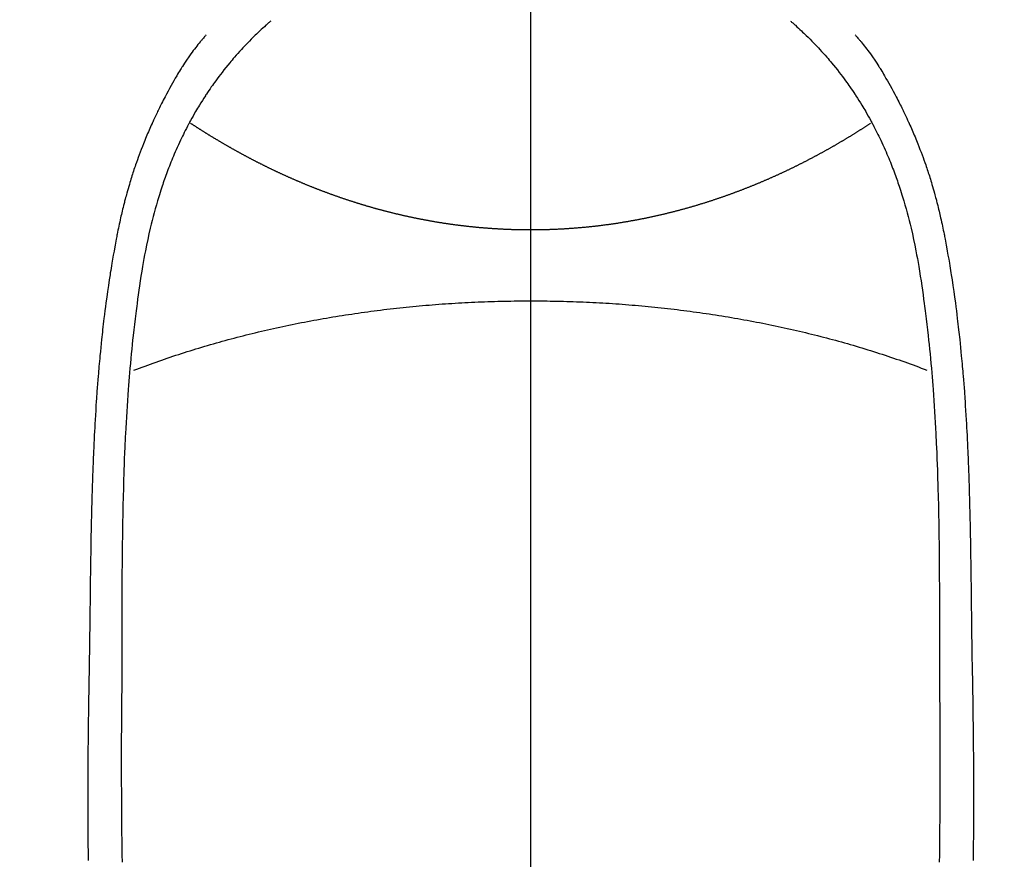
# Model space of a CAD drawing. Extents: x 27948 to 54421, y -25 to 8845.
# Drawn here: x 43779 to 43808, y 6886 to 6911 of the extents above; entities that cross this region are included whole.
import ezdxf

# ---------------------------------------------------------------- set-up
doc = ezdxf.new("R2010")
doc.units = 0
doc.header["$LTSCALE"] = 50
doc.header["$MEASUREMENT"] = 0
doc.linetypes.add('CENTER', pattern=[2, 1.25, -0.25, 0.25, -0.25])
doc.linetypes.add('CENTER2', pattern=[1.125, 0.75, -0.125, 0.125, -0.125])
doc.layers.get('0').update_dxf_attribs({"linetype": 'CONTINUOUS'})
for name, color, linetype in [('150-機器', 8, 'CONTINUOUS'), ('160-文字', 254, 'CONTINUOUS'), ('166-寸法B', 11, 'CONTINUOUS')]:
    doc.layers.add(name, color=color, linetype=linetype)
doc.styles.add('KH001', font='txt')
doc.dimstyles.new('KH1xx030', dxfattribs={"dimscale": 30, "dimtxt": 2, "dimasz": 0.6, "dimexe": 0.3, "dimexo": 1.2, "dimgap": 0.5, "dimtad": 3, "dimdec": 1, "dimdsep": 46, "dimlunit": 6, "dimtxsty": 'KH001', "dimblk": 'DOT', "dimcen": 1, "dimdle": 1, "dimclrd": 256, "dimclre": 256, "dimclrt": 256, "dimadec": 0, "dimazin": 0, "dimtfac": 1, "dimtdec": 1, "dimtix": 1, "dimtmove": 2, "dimatfit": 3, "dimldrblk": 'CLOSEDBLANK', "dimfxl": 1, "dimtolj": 1, "dimtzin": 0, "dimlwd": -1, "dimlwe": -1, "dimarcsym": 0})

# ---------------------------------------------------------------- blocks, each defined once
blk = doc.blocks.new('F402_H')
at = {"layer": '150-機器', "color": 161, "linetype": 'CENTER2'}
blk.add_line((0, 136.026), (0, -355.416), dxfattribs=at)
at = {"layer": '150-機器', "color": 13, "linetype": 'Continuous'}
for points in [[(-7.668, -29.198), (-7.683, -29.211), (-7.699, -29.225), (-7.714, -29.239), (-7.73, -29.253), (-7.75, -29.27), (-7.769, -29.288), (-7.789, -29.306), (-7.809, -29.323), (-7.855, -29.364), (-7.9, -29.406), (-7.944, -29.447), (-7.989, -29.489), (-8.023, -29.521), (-8.057, -29.554), (-8.091, -29.586), (-8.124, -29.619), (-8.182, -29.675), (-8.24, -29.732), (-8.296, -29.79), (-8.353, -29.848), (-8.398, -29.895), (-8.443, -29.942), (-8.488, -29.99), (-8.532, -30.038), (-8.584, -30.093), (-8.635, -30.149), (-8.685, -30.206), (-8.735, -30.263), (-8.771, -30.305), (-8.807, -30.347), (-8.842, -30.389), (-8.877, -30.432), (-8.934, -30.5), (-8.991, -30.57), (-9.047, -30.64), (-9.102, -30.71), (-9.149, -30.772), (-9.197, -30.834), (-9.243, -30.896), (-9.289, -30.959), (-9.322, -31.004), (-9.355, -31.05), (-9.387, -31.095), (-9.419, -31.141), (-9.456, -31.194), (-9.492, -31.247), (-9.528, -31.301), (-9.565, -31.354), (-9.572, -31.365), (-9.579, -31.375), (-9.586, -31.386), (-9.594, -31.397), (-9.639, -31.466), (-9.684, -31.537), (-9.728, -31.607), (-9.771, -31.678), (-9.799, -31.724), (-9.827, -31.771), (-9.854, -31.817), (-9.882, -31.864), (-9.92, -31.93), (-9.959, -31.997), (-9.996, -32.064), (-10.033, -32.132), (-10.048, -32.159), (-10.062, -32.186), (-10.077, -32.214), (-10.091, -32.241), (-10.123, -32.301), (-10.154, -32.361), (-10.185, -32.421), (-10.216, -32.481), (-10.244, -32.537), (-10.271, -32.593), (-10.298, -32.649), (-10.325, -32.706), (-10.358, -32.777), (-10.391, -32.849), (-10.424, -32.921), (-10.456, -32.994), (-10.483, -33.056), (-10.51, -33.119), (-10.537, -33.181), (-10.563, -33.244), (-10.587, -33.301), (-10.61, -33.359), (-10.633, -33.416), (-10.656, -33.473), (-10.678, -33.53), (-10.699, -33.587), (-10.72, -33.644), (-10.741, -33.701), (-10.76, -33.753), (-10.779, -33.806), (-10.798, -33.859), (-10.816, -33.911), (-10.834, -33.964), (-10.852, -34.016), (-10.87, -34.068), (-10.887, -34.121), (-10.908, -34.186), (-10.93, -34.252), (-10.95, -34.318), (-10.971, -34.384), (-11.006, -34.5), (-11.04, -34.615), (-11.072, -34.731), (-11.104, -34.848), (-11.135, -34.962), (-11.164, -35.076), (-11.193, -35.19), (-11.22, -35.305), (-11.259, -35.471), (-11.295, -35.639), (-11.33, -35.806), (-11.364, -35.974), (-11.385, -36.088), (-11.406, -36.202), (-11.427, -36.316), (-11.446, -36.43), (-11.47, -36.573), (-11.493, -36.716), (-11.515, -36.859), (-11.536, -37.002), (-11.555, -37.133), (-11.574, -37.264), (-11.592, -37.395), (-11.61, -37.527), (-11.619, -37.599), (-11.629, -37.672), (-11.638, -37.744), (-11.647, -37.817), (-11.667, -37.979), (-11.686, -38.141), (-11.705, -38.302), (-11.724, -38.464), (-11.739, -38.601), (-11.753, -38.738), (-11.767, -38.875), (-11.781, -39.012), (-11.794, -39.15), (-11.806, -39.289), (-11.819, -39.428), (-11.83, -39.566), (-11.841, -39.691), (-11.85, -39.815), (-11.86, -39.94), (-11.869, -40.064), (-11.881, -40.226), (-11.893, -40.387), (-11.904, -40.549), (-11.914, -40.71), (-11.924, -40.872), (-11.933, -41.034), (-11.942, -41.196), (-11.95, -41.358), (-11.955, -41.459), (-11.96, -41.561), (-11.965, -41.663), (-11.97, -41.765), (-11.977, -41.933), (-11.984, -42.101), (-11.99, -42.269), (-11.996, -42.437), (-12, -42.569), (-12.005, -42.701), (-12.009, -42.833), (-12.013, -42.965), (-12.02, -43.222), (-12.026, -43.478), (-12.031, -43.734), (-12.036, -43.991), (-12.039, -44.195), (-12.042, -44.399), (-12.045, -44.603), (-12.048, -44.807), (-12.049, -44.959), (-12.051, -45.111), (-12.052, -45.262), (-12.053, -45.414), (-12.054, -45.633), (-12.055, -45.853), (-12.056, -46.073), (-12.057, -46.292), (-12.057, -46.412), (-12.058, -46.531), (-12.058, -46.65), (-12.059, -46.769), (-12.059, -46.867), (-12.059, -46.966), (-12.059, -47.064), (-12.059, -47.162), (-12.059, -47.291), (-12.059, -47.421), (-12.059, -47.55), (-12.06, -47.679), (-12.06, -47.871), (-12.061, -48.062), (-12.061, -48.254), (-12.062, -48.446), (-12.062, -48.488), (-12.062, -48.531), (-12.062, -48.573), (-12.062, -48.615), (-12.062, -48.882), (-12.064, -49.149), (-12.066, -49.416), (-12.069, -49.684), (-12.07, -49.828), (-12.071, -49.973), (-12.072, -50.117), (-12.072, -50.262), (-12.073, -50.418), (-12.073, -50.573), (-12.073, -50.729), (-12.073, -50.884), (-12.074, -51.027), (-12.074, -51.17), (-12.074, -51.312), (-12.073, -51.455), (-12.073, -51.587), (-12.073, -51.72), (-12.072, -51.852), (-12.071, -51.984), (-12.071, -52.093), (-12.07, -52.202), (-12.069, -52.311), (-12.068, -52.419), (-12.067, -52.597), (-12.066, -52.775), (-12.064, -52.953), (-12.062, -53.131), (-12.06, -53.347), (-12.058, -53.563), (-12.055, -53.778), (-12.051, -53.994)], [(7.666, -29.198), (7.682, -29.211), (7.697, -29.225), (7.713, -29.239), (7.728, -29.252), (7.748, -29.27), (7.768, -29.288), (7.788, -29.305), (7.808, -29.323), (7.853, -29.364), (7.898, -29.405), (7.943, -29.447), (7.987, -29.489), (8.022, -29.521), (8.056, -29.553), (8.089, -29.586), (8.123, -29.618), (8.181, -29.675), (8.238, -29.732), (8.295, -29.79), (8.351, -29.848), (8.397, -29.895), (8.442, -29.942), (8.487, -29.99), (8.531, -30.037), (8.582, -30.093), (8.633, -30.149), (8.684, -30.206), (8.733, -30.263), (8.769, -30.305), (8.805, -30.347), (8.841, -30.389), (8.876, -30.431), (8.933, -30.5), (8.989, -30.57), (9.045, -30.639), (9.1, -30.71), (9.148, -30.771), (9.195, -30.833), (9.242, -30.896), (9.288, -30.959), (9.321, -31.004), (9.353, -31.049), (9.386, -31.095), (9.418, -31.14), (9.454, -31.194), (9.491, -31.247), (9.527, -31.3), (9.563, -31.354), (9.571, -31.365), (9.578, -31.375), (9.585, -31.386), (9.592, -31.397), (9.638, -31.466), (9.682, -31.536), (9.726, -31.607), (9.77, -31.678), (9.798, -31.724), (9.825, -31.77), (9.853, -31.817), (9.88, -31.863), (9.919, -31.93), (9.957, -31.997), (9.995, -32.064), (10.032, -32.132), (10.047, -32.159), (10.061, -32.186), (10.075, -32.213), (10.09, -32.24), (10.121, -32.3), (10.153, -32.36), (10.184, -32.42), (10.215, -32.481), (10.242, -32.537), (10.27, -32.593), (10.297, -32.649), (10.323, -32.705), (10.357, -32.777), (10.39, -32.849), (10.423, -32.921), (10.455, -32.993), (10.482, -33.056), (10.509, -33.118), (10.535, -33.181), (10.562, -33.244), (10.585, -33.301), (10.609, -33.358), (10.632, -33.416), (10.654, -33.473), (10.676, -33.53), (10.698, -33.587), (10.719, -33.644), (10.74, -33.701), (10.759, -33.753), (10.778, -33.806), (10.797, -33.858), (10.815, -33.911), (10.833, -33.963), (10.851, -34.016), (10.868, -34.068), (10.886, -34.12), (10.907, -34.186), (10.928, -34.252), (10.949, -34.318), (10.97, -34.384), (11.004, -34.499), (11.038, -34.615), (11.071, -34.731), (11.103, -34.848), (11.133, -34.961), (11.163, -35.075), (11.191, -35.19), (11.219, -35.304), (11.257, -35.471), (11.294, -35.638), (11.329, -35.806), (11.362, -35.974), (11.384, -36.087), (11.405, -36.201), (11.426, -36.315), (11.445, -36.429), (11.469, -36.572), (11.492, -36.715), (11.514, -36.859), (11.535, -37.002), (11.554, -37.133), (11.573, -37.264), (11.591, -37.395), (11.609, -37.526), (11.618, -37.599), (11.628, -37.672), (11.637, -37.744), (11.646, -37.817), (11.666, -37.978), (11.685, -38.14), (11.704, -38.302), (11.723, -38.464), (11.737, -38.601), (11.752, -38.738), (11.766, -38.875), (11.779, -39.012), (11.793, -39.15), (11.805, -39.289), (11.817, -39.427), (11.829, -39.566), (11.839, -39.69), (11.849, -39.815), (11.859, -39.939), (11.868, -40.064), (11.88, -40.225), (11.892, -40.387), (11.903, -40.548), (11.913, -40.71), (11.923, -40.872), (11.932, -41.034), (11.941, -41.195), (11.949, -41.357), (11.954, -41.459), (11.959, -41.561), (11.964, -41.662), (11.969, -41.764), (11.976, -41.932), (11.983, -42.1), (11.989, -42.268), (11.995, -42.436), (11.999, -42.569), (12.004, -42.701), (12.008, -42.833), (12.012, -42.965), (12.019, -43.221), (12.025, -43.478), (12.03, -43.734), (12.035, -43.99), (12.038, -44.194), (12.041, -44.399), (12.044, -44.603), (12.047, -44.807), (12.048, -44.959), (12.05, -45.11), (12.051, -45.262), (12.052, -45.414), (12.053, -45.633), (12.054, -45.853), (12.055, -46.073), (12.056, -46.292), (12.056, -46.411), (12.057, -46.531), (12.057, -46.65), (12.058, -46.769), (12.058, -46.867), (12.058, -46.965), (12.058, -47.064), (12.058, -47.162), (12.058, -47.291), (12.058, -47.42), (12.058, -47.549), (12.059, -47.679), (12.059, -47.87), (12.06, -48.062), (12.06, -48.254), (12.061, -48.445), (12.061, -48.488), (12.061, -48.53), (12.061, -48.573), (12.061, -48.615), (12.061, -48.882), (12.063, -49.149), (12.065, -49.416), (12.068, -49.683), (12.069, -49.828), (12.07, -49.972), (12.071, -50.117), (12.072, -50.262), (12.072, -50.417), (12.072, -50.573), (12.073, -50.728), (12.073, -50.884), (12.073, -51.027), (12.073, -51.169), (12.073, -51.312), (12.073, -51.454), (12.072, -51.587), (12.072, -51.719), (12.071, -51.852), (12.071, -51.984), (12.07, -52.093), (12.069, -52.202), (12.068, -52.31), (12.068, -52.419), (12.066, -52.597), (12.065, -52.775), (12.063, -52.953), (12.062, -53.131), (12.059, -53.347), (12.057, -53.562), (12.054, -53.778), (12.051, -53.994)], [(-9.571, -29.603), (-9.582, -29.615), (-9.593, -29.628), (-9.604, -29.641), (-9.616, -29.654), (-9.634, -29.675), (-9.652, -29.697), (-9.67, -29.719), (-9.688, -29.74), (-9.703, -29.758), (-9.717, -29.775), (-9.731, -29.792), (-9.745, -29.809), (-9.779, -29.85), (-9.812, -29.892), (-9.845, -29.934), (-9.878, -29.976), (-9.914, -30.023), (-9.95, -30.07), (-9.985, -30.117), (-10.02, -30.165), (-10.085, -30.256), (-10.148, -30.348), (-10.209, -30.44), (-10.27, -30.533), (-10.284, -30.556), (-10.298, -30.578), (-10.313, -30.6), (-10.327, -30.623), (-10.356, -30.671), (-10.384, -30.718), (-10.412, -30.766), (-10.44, -30.815), (-10.481, -30.886), (-10.522, -30.957), (-10.563, -31.028), (-10.603, -31.1), (-10.649, -31.183), (-10.695, -31.267), (-10.74, -31.351), (-10.784, -31.436), (-10.809, -31.484), (-10.834, -31.531), (-10.859, -31.579), (-10.883, -31.627), (-10.904, -31.669), (-10.925, -31.711), (-10.946, -31.753), (-10.967, -31.795), (-10.985, -31.831), (-11.002, -31.867), (-11.019, -31.903), (-11.037, -31.94), (-11.064, -31.999), (-11.092, -32.058), (-11.119, -32.118), (-11.146, -32.177), (-11.151, -32.188), (-11.156, -32.198), (-11.161, -32.209), (-11.166, -32.22), (-11.189, -32.268), (-11.21, -32.317), (-11.232, -32.366), (-11.253, -32.415), (-11.275, -32.465), (-11.296, -32.514), (-11.317, -32.564), (-11.338, -32.614), (-11.359, -32.665), (-11.38, -32.716), (-11.4, -32.767), (-11.421, -32.818), (-11.453, -32.899), (-11.484, -32.98), (-11.516, -33.061), (-11.546, -33.142), (-11.574, -33.216), (-11.601, -33.291), (-11.627, -33.365), (-11.653, -33.44), (-11.668, -33.485), (-11.684, -33.53), (-11.699, -33.575), (-11.714, -33.62), (-11.73, -33.668), (-11.745, -33.716), (-11.761, -33.764), (-11.776, -33.812), (-11.791, -33.861), (-11.806, -33.911), (-11.821, -33.961), (-11.836, -34.011), (-11.855, -34.076), (-11.873, -34.142), (-11.892, -34.207), (-11.91, -34.272), (-11.922, -34.316), (-11.934, -34.359), (-11.946, -34.403), (-11.957, -34.446), (-11.966, -34.479), (-11.975, -34.512), (-11.983, -34.545), (-11.992, -34.579), (-12.006, -34.635), (-12.02, -34.692), (-12.034, -34.748), (-12.048, -34.805), (-12.059, -34.853), (-12.071, -34.901), (-12.082, -34.949), (-12.093, -34.996), (-12.107, -35.059), (-12.121, -35.122), (-12.134, -35.185), (-12.148, -35.248), (-12.16, -35.305), (-12.171, -35.362), (-12.183, -35.419), (-12.195, -35.476), (-12.202, -35.514), (-12.21, -35.552), (-12.217, -35.591), (-12.224, -35.629), (-12.235, -35.686), (-12.246, -35.743), (-12.256, -35.801), (-12.266, -35.858), (-12.288, -35.978), (-12.309, -36.098), (-12.33, -36.218), (-12.35, -36.338), (-12.362, -36.41), (-12.374, -36.481), (-12.385, -36.553), (-12.397, -36.625), (-12.405, -36.676), (-12.413, -36.727), (-12.421, -36.778), (-12.429, -36.829), (-12.455, -36.998), (-12.479, -37.168), (-12.503, -37.339), (-12.527, -37.509), (-12.542, -37.622), (-12.556, -37.736), (-12.571, -37.849), (-12.584, -37.963), (-12.594, -38.046), (-12.604, -38.13), (-12.614, -38.213), (-12.623, -38.297), (-12.631, -38.369), (-12.64, -38.441), (-12.647, -38.513), (-12.655, -38.585), (-12.668, -38.705), (-12.68, -38.825), (-12.692, -38.945), (-12.703, -39.065), (-12.711, -39.143), (-12.718, -39.222), (-12.725, -39.3), (-12.732, -39.379), (-12.738, -39.45), (-12.744, -39.521), (-12.75, -39.593), (-12.756, -39.664), (-12.765, -39.778), (-12.774, -39.892), (-12.783, -40.006), (-12.792, -40.12), (-12.797, -40.192), (-12.802, -40.263), (-12.807, -40.335), (-12.812, -40.407), (-12.821, -40.544), (-12.829, -40.681), (-12.838, -40.818), (-12.846, -40.955), (-12.852, -41.069), (-12.858, -41.183), (-12.865, -41.297), (-12.871, -41.41), (-12.877, -41.531), (-12.882, -41.651), (-12.888, -41.771), (-12.894, -41.891), (-12.897, -41.976), (-12.901, -42.06), (-12.904, -42.145), (-12.907, -42.229), (-12.912, -42.347), (-12.916, -42.466), (-12.92, -42.584), (-12.924, -42.702), (-12.927, -42.78), (-12.93, -42.858), (-12.932, -42.935), (-12.934, -43.013), (-12.937, -43.091), (-12.939, -43.169), (-12.941, -43.247), (-12.943, -43.325), (-12.945, -43.385), (-12.946, -43.445), (-12.948, -43.505), (-12.949, -43.565), (-12.951, -43.612), (-12.952, -43.66), (-12.953, -43.707), (-12.954, -43.754), (-12.956, -43.833), (-12.958, -43.911), (-12.96, -43.989), (-12.961, -44.067), (-12.962, -44.115), (-12.963, -44.162), (-12.964, -44.21), (-12.965, -44.257), (-12.967, -44.328), (-12.968, -44.399), (-12.969, -44.47), (-12.97, -44.541), (-12.972, -44.662), (-12.974, -44.783), (-12.976, -44.903), (-12.978, -45.024), (-12.98, -45.12), (-12.981, -45.216), (-12.983, -45.312), (-12.984, -45.408), (-12.985, -45.503), (-12.987, -45.599), (-12.988, -45.694), (-12.989, -45.79), (-12.99, -45.868), (-12.991, -45.947), (-12.992, -46.025), (-12.993, -46.104), (-12.994, -46.158), (-12.994, -46.212), (-12.995, -46.266), (-12.995, -46.32), (-12.996, -46.398), (-12.997, -46.475), (-12.998, -46.552), (-12.999, -46.63), (-13.002, -46.857), (-13.005, -47.084), (-13.008, -47.311), (-13.011, -47.538), (-13.012, -47.6), (-13.013, -47.661), (-13.013, -47.723), (-13.014, -47.785), (-13.017, -47.988), (-13.02, -48.191), (-13.024, -48.394), (-13.028, -48.597), (-13.031, -48.786), (-13.035, -48.974), (-13.038, -49.162), (-13.041, -49.35), (-13.043, -49.494), (-13.045, -49.638), (-13.047, -49.781), (-13.049, -49.925), (-13.05, -50.008), (-13.05, -50.091), (-13.051, -50.175), (-13.052, -50.258), (-13.054, -50.451), (-13.056, -50.644), (-13.058, -50.838), (-13.059, -51.031), (-13.059, -51.115), (-13.059, -51.199), (-13.06, -51.282), (-13.06, -51.366), (-13.06, -51.511), (-13.061, -51.655), (-13.062, -51.8), (-13.062, -51.945), (-13.062, -52.074), (-13.062, -52.204), (-13.061, -52.333), (-13.061, -52.463), (-13.06, -52.654), (-13.06, -52.845), (-13.059, -53.036), (-13.058, -53.227), (-13.056, -53.468), (-13.055, -53.71), (-13.052, -53.951)], [(9.569, -29.602), (9.581, -29.615), (9.592, -29.628), (9.603, -29.641), (9.614, -29.653), (9.633, -29.675), (9.651, -29.697), (9.669, -29.718), (9.687, -29.74), (9.701, -29.757), (9.715, -29.774), (9.73, -29.792), (9.744, -29.809), (9.777, -29.85), (9.811, -29.892), (9.844, -29.934), (9.876, -29.975), (9.913, -30.022), (9.949, -30.07), (9.984, -30.117), (10.019, -30.165), (10.083, -30.256), (10.146, -30.347), (10.208, -30.44), (10.268, -30.533), (10.283, -30.555), (10.297, -30.578), (10.311, -30.6), (10.325, -30.623), (10.354, -30.67), (10.383, -30.718), (10.411, -30.766), (10.439, -30.814), (10.48, -30.885), (10.521, -30.957), (10.561, -31.028), (10.602, -31.1), (10.648, -31.183), (10.693, -31.267), (10.738, -31.351), (10.783, -31.436), (10.808, -31.483), (10.833, -31.531), (10.857, -31.579), (10.882, -31.627), (10.903, -31.669), (10.924, -31.711), (10.945, -31.753), (10.966, -31.795), (10.983, -31.831), (11.001, -31.867), (11.018, -31.903), (11.035, -31.939), (11.063, -31.999), (11.09, -32.058), (11.118, -32.117), (11.145, -32.177), (11.15, -32.187), (11.155, -32.198), (11.16, -32.209), (11.165, -32.22), (11.187, -32.268), (11.209, -32.317), (11.23, -32.366), (11.252, -32.415), (11.273, -32.465), (11.295, -32.514), (11.316, -32.564), (11.337, -32.613), (11.358, -32.664), (11.378, -32.716), (11.399, -32.767), (11.419, -32.818), (11.451, -32.899), (11.483, -32.98), (11.514, -33.061), (11.545, -33.142), (11.572, -33.216), (11.599, -33.29), (11.626, -33.365), (11.652, -33.439), (11.667, -33.484), (11.682, -33.529), (11.698, -33.575), (11.713, -33.62), (11.728, -33.668), (11.744, -33.715), (11.759, -33.763), (11.774, -33.811), (11.79, -33.861), (11.805, -33.911), (11.82, -33.961), (11.834, -34.011), (11.853, -34.076), (11.872, -34.141), (11.891, -34.207), (11.909, -34.272), (11.921, -34.315), (11.933, -34.359), (11.944, -34.402), (11.956, -34.446), (11.965, -34.479), (11.974, -34.512), (11.982, -34.545), (11.991, -34.578), (12.005, -34.635), (12.019, -34.691), (12.033, -34.748), (12.047, -34.805), (12.058, -34.852), (12.069, -34.9), (12.081, -34.948), (12.092, -34.996), (12.106, -35.059), (12.119, -35.122), (12.133, -35.185), (12.146, -35.247), (12.158, -35.305), (12.17, -35.362), (12.182, -35.419), (12.193, -35.476), (12.201, -35.514), (12.208, -35.552), (12.216, -35.59), (12.223, -35.628), (12.234, -35.686), (12.244, -35.743), (12.255, -35.8), (12.265, -35.858), (12.286, -35.978), (12.308, -36.098), (12.328, -36.218), (12.349, -36.338), (12.361, -36.409), (12.373, -36.481), (12.384, -36.553), (12.396, -36.625), (12.404, -36.676), (12.412, -36.727), (12.42, -36.777), (12.428, -36.828), (12.453, -36.998), (12.478, -37.168), (12.502, -37.338), (12.525, -37.508), (12.54, -37.622), (12.555, -37.735), (12.569, -37.849), (12.583, -37.962), (12.593, -38.046), (12.603, -38.129), (12.613, -38.213), (12.622, -38.296), (12.63, -38.368), (12.638, -38.44), (12.646, -38.513), (12.654, -38.585), (12.667, -38.705), (12.679, -38.824), (12.69, -38.944), (12.702, -39.064), (12.709, -39.143), (12.717, -39.221), (12.724, -39.3), (12.731, -39.379), (12.737, -39.45), (12.743, -39.521), (12.749, -39.592), (12.755, -39.664), (12.764, -39.778), (12.773, -39.892), (12.782, -40.006), (12.791, -40.12), (12.796, -40.191), (12.801, -40.263), (12.806, -40.335), (12.811, -40.407), (12.82, -40.544), (12.828, -40.681), (12.837, -40.817), (12.845, -40.954), (12.851, -41.068), (12.857, -41.182), (12.864, -41.296), (12.869, -41.41), (12.876, -41.53), (12.881, -41.65), (12.887, -41.771), (12.892, -41.891), (12.896, -41.975), (12.9, -42.06), (12.903, -42.144), (12.906, -42.229), (12.911, -42.347), (12.915, -42.465), (12.919, -42.584), (12.923, -42.702), (12.926, -42.78), (12.928, -42.857), (12.931, -42.935), (12.933, -43.013), (12.936, -43.091), (12.938, -43.169), (12.94, -43.247), (12.942, -43.325), (12.944, -43.385), (12.945, -43.445), (12.947, -43.505), (12.948, -43.564), (12.95, -43.612), (12.951, -43.659), (12.952, -43.707), (12.953, -43.754), (12.955, -43.832), (12.957, -43.911), (12.959, -43.989), (12.96, -44.067), (12.961, -44.114), (12.962, -44.162), (12.963, -44.209), (12.964, -44.257), (12.966, -44.328), (12.967, -44.399), (12.968, -44.47), (12.969, -44.541), (12.971, -44.662), (12.973, -44.782), (12.975, -44.903), (12.977, -45.024), (12.979, -45.12), (12.98, -45.216), (12.982, -45.312), (12.983, -45.408), (12.984, -45.503), (12.986, -45.599), (12.987, -45.694), (12.988, -45.79), (12.989, -45.868), (12.99, -45.947), (12.991, -46.025), (12.992, -46.104), (12.993, -46.158), (12.993, -46.212), (12.994, -46.266), (12.994, -46.32), (12.995, -46.397), (12.996, -46.475), (12.997, -46.552), (12.998, -46.629), (13.001, -46.856), (13.004, -47.084), (13.007, -47.311), (13.01, -47.538), (13.011, -47.599), (13.012, -47.661), (13.012, -47.723), (13.013, -47.784), (13.016, -47.987), (13.02, -48.191), (13.023, -48.394), (13.027, -48.597), (13.03, -48.785), (13.034, -48.974), (13.037, -49.162), (13.04, -49.35), (13.042, -49.494), (13.044, -49.637), (13.046, -49.781), (13.048, -49.925), (13.049, -50.008), (13.05, -50.091), (13.05, -50.174), (13.051, -50.258), (13.053, -50.451), (13.055, -50.644), (13.057, -50.837), (13.058, -51.031), (13.058, -51.114), (13.059, -51.198), (13.059, -51.282), (13.059, -51.366), (13.06, -51.51), (13.06, -51.655), (13.061, -51.8), (13.061, -51.944), (13.061, -52.074), (13.061, -52.204), (13.06, -52.333), (13.06, -52.463), (13.059, -52.654), (13.059, -52.845), (13.058, -53.036), (13.057, -53.227), (13.056, -53.468), (13.054, -53.71), (13.052, -53.951)], [(0, -35.347), (-0.024, -35.347), (-0.048, -35.347), (-0.073, -35.347), (-0.097, -35.347), (-0.121, -35.347), (-0.146, -35.347), (-0.17, -35.347), (-0.194, -35.346), (-0.218, -35.346), (-0.243, -35.346), (-0.267, -35.345), (-0.291, -35.345), (-0.315, -35.344), (-0.338, -35.344), (-0.363, -35.344), (-0.387, -35.343), (-0.411, -35.342), (-0.435, -35.342), (-0.459, -35.341), (-0.483, -35.34), (-0.507, -35.34), (-0.531, -35.339), (-0.555, -35.338), (-0.579, -35.337), (-0.603, -35.337), (-0.627, -35.336), (-0.651, -35.335), (-0.675, -35.334), (-0.699, -35.333), (-0.722, -35.332), (-0.746, -35.331), (-0.77, -35.33), (-0.794, -35.329), (-0.818, -35.327), (-0.842, -35.326), (-0.866, -35.325), (-0.89, -35.324), (-0.913, -35.323), (-0.937, -35.321), (-0.961, -35.32), (-0.985, -35.319), (-1.009, -35.317), (-1.032, -35.316), (-1.056, -35.314), (-1.079, -35.313), (-1.103, -35.311), (-1.126, -35.31), (-1.15, -35.308), (-1.174, -35.306), (-1.197, -35.305), (-1.221, -35.303), (-1.245, -35.301), (-1.268, -35.299), (-1.292, -35.298), (-1.316, -35.296), (-1.339, -35.294), (-1.363, -35.292), (-1.386, -35.29), (-1.41, -35.288), (-1.434, -35.286), (-1.456, -35.284), (-1.48, -35.282), (-1.503, -35.28), (-1.527, -35.278), (-1.55, -35.276), (-1.574, -35.273), (-1.597, -35.271), (-1.621, -35.269), (-1.644, -35.267), (-1.667, -35.264), (-1.691, -35.262), (-1.714, -35.26), (-1.738, -35.257), (-1.761, -35.255), (-1.784, -35.252), (-1.808, -35.25), (-1.831, -35.247), (-1.853, -35.246), (-1.877, -35.243), (-1.9, -35.24), (-1.923, -35.238), (-1.947, -35.235), (-1.97, -35.232), (-1.993, -35.23), (-2.016, -35.227), (-2.039, -35.224), (-2.063, -35.221), (-2.086, -35.218), (-2.109, -35.215), (-2.132, -35.212), (-2.155, -35.209), (-2.179, -35.206), (-2.202, -35.203), (-2.224, -35.2), (-2.247, -35.197), (-2.27, -35.194), (-2.293, -35.191), (-2.316, -35.188), (-2.339, -35.184), (-2.362, -35.181), (-2.385, -35.178), (-2.408, -35.175), (-2.431, -35.171), (-2.454, -35.168), (-2.477, -35.165), (-2.5, -35.161), (-2.523, -35.158), (-2.546, -35.154), (-2.569, -35.151), (-2.591, -35.147), (-2.614, -35.144), (-2.637, -35.14), (-2.66, -35.136), (-2.683, -35.133), (-2.706, -35.129), (-2.728, -35.125), (-2.751, -35.121), (-2.774, -35.118), (-2.797, -35.114), (-2.82, -35.11), (-2.842, -35.106), (-2.865, -35.102), (-2.888, -35.098), (-2.911, -35.094), (-2.934, -35.09), (-2.956, -35.086), (-2.978, -35.082), (-3.001, -35.078), (-3.023, -35.074), (-3.046, -35.07), (-3.069, -35.066), (-3.091, -35.062), (-3.114, -35.057), (-3.137, -35.053), (-3.159, -35.049), (-3.182, -35.045), (-3.205, -35.04), (-3.227, -35.036), (-3.25, -35.031), (-3.272, -35.027), (-3.295, -35.023), (-3.317, -35.018), (-3.34, -35.014), (-3.361, -35.009), (-3.384, -35.004), (-3.406, -35), (-3.429, -34.995), (-3.451, -34.991), (-3.474, -34.986), (-3.496, -34.981), (-3.519, -34.976), (-3.541, -34.972), (-3.564, -34.967), (-3.586, -34.962), (-3.608, -34.957), (-3.631, -34.952), (-3.653, -34.947), (-3.675, -34.942), (-3.697, -34.938), (-3.718, -34.933), (-3.741, -34.928), (-3.763, -34.923), (-3.785, -34.918), (-3.807, -34.912), (-3.829, -34.907), (-3.851, -34.902), (-3.873, -34.897), (-3.895, -34.892), (-3.917, -34.887), (-3.939, -34.882), (-3.96, -34.876), (-3.982, -34.871), (-4.004, -34.867), (-4.026, -34.862), (-4.047, -34.856), (-4.069, -34.851), (-4.091, -34.846), (-4.111, -34.84), (-4.133, -34.835), (-4.155, -34.83), (-4.176, -34.824), (-4.198, -34.819), (-4.219, -34.813), (-4.24, -34.808), (-4.262, -34.802), (-4.283, -34.797), (-4.305, -34.791), (-4.326, -34.786), (-4.347, -34.78), (-4.368, -34.774), (-4.39, -34.769), (-4.411, -34.763), (-4.432, -34.757), (-4.453, -34.752), (-4.473, -34.746), (-4.494, -34.74), (-4.516, -34.734), (-4.537, -34.729), (-4.558, -34.723), (-4.579, -34.717), (-4.6, -34.711), (-4.62, -34.705), (-4.641, -34.7), (-4.662, -34.694), (-4.683, -34.688), (-4.704, -34.682), (-4.725, -34.676), (-4.745, -34.67), (-4.766, -34.664), (-4.787, -34.658), (-4.808, -34.652), (-4.828, -34.646), (-4.848, -34.64), (-4.869, -34.634), (-4.889, -34.627), (-4.91, -34.621), (-4.93, -34.615), (-4.951, -34.609), (-4.971, -34.603), (-4.992, -34.597), (-5.012, -34.59), (-5.032, -34.584), (-5.053, -34.578), (-5.073, -34.572), (-5.093, -34.565), (-5.114, -34.559), (-5.134, -34.553), (-5.154, -34.546), (-5.174, -34.54), (-5.195, -34.534), (-5.215, -34.527), (-5.234, -34.521), (-5.254, -34.514), (-5.274, -34.508), (-5.294, -34.501), (-5.314, -34.495), (-5.334, -34.489), (-5.354, -34.483), (-5.374, -34.476), (-5.394, -34.47), (-5.414, -34.463), (-5.434, -34.456), (-5.454, -34.45), (-5.474, -34.443), (-5.494, -34.437), (-5.513, -34.43), (-5.533, -34.423), (-5.553, -34.417), (-5.573, -34.41), (-5.592, -34.403), (-5.611, -34.396), (-5.631, -34.39), (-5.65, -34.383), (-5.67, -34.376), (-5.69, -34.369), (-5.709, -34.362), (-5.729, -34.355), (-5.748, -34.349), (-5.768, -34.342), (-5.787, -34.335), (-5.807, -34.328), (-5.826, -34.321), (-5.845, -34.314), (-5.865, -34.307), (-5.884, -34.3), (-5.904, -34.293), (-5.923, -34.286), (-5.942, -34.279), (-5.961, -34.272), (-5.98, -34.265), (-5.999, -34.258), (-6.018, -34.251), (-6.037, -34.244), (-6.056, -34.236), (-6.075, -34.229), (-6.095, -34.222), (-6.114, -34.215), (-6.133, -34.208), (-6.152, -34.201), (-6.171, -34.193), (-6.19, -34.186), (-6.209, -34.179), (-6.228, -34.172), (-6.247, -34.164), (-6.266, -34.157), (-6.284, -34.15), (-6.303, -34.142), (-6.322, -34.135), (-6.341, -34.128), (-6.359, -34.12), (-6.378, -34.114), (-6.396, -34.106), (-6.415, -34.099), (-6.434, -34.091), (-6.453, -34.084), (-6.471, -34.077), (-6.49, -34.069), (-6.509, -34.062), (-6.527, -34.054), (-6.546, -34.047), (-6.564, -34.039), (-6.583, -34.031), (-6.601, -34.024), (-6.62, -34.016), (-6.638, -34.009), (-6.657, -34.001), (-6.675, -33.993), (-6.694, -33.986), (-6.712, -33.978), (-6.731, -33.97), (-6.748, -33.963), (-6.766, -33.955), (-6.785, -33.947), (-6.803, -33.94), (-6.821, -33.932), (-6.839, -33.924), (-6.858, -33.916), (-6.876, -33.909), (-6.894, -33.901), (-6.912, -33.893), (-6.93, -33.885), (-6.949, -33.877), (-6.967, -33.869), (-6.985, -33.862), (-7.003, -33.854), (-7.021, -33.846), (-7.039, -33.838), (-7.057, -33.83), (-7.075, -33.822), (-7.093, -33.814), (-7.11, -33.806), (-7.128, -33.798), (-7.146, -33.79), (-7.164, -33.782), (-7.182, -33.774), (-7.2, -33.766), (-7.218, -33.758), (-7.235, -33.75), (-7.253, -33.742), (-7.271, -33.735), (-7.289, -33.727), (-7.307, -33.719), (-7.324, -33.71), (-7.342, -33.702), (-7.36, -33.694), (-7.378, -33.686), (-7.395, -33.678), (-7.413, -33.67), (-7.431, -33.661), (-7.448, -33.653), (-7.466, -33.645), (-7.483, -33.637), (-7.5, -33.628), (-7.518, -33.62), (-7.535, -33.612), (-7.553, -33.604), (-7.57, -33.595), (-7.588, -33.587), (-7.605, -33.579), (-7.623, -33.57), (-7.64, -33.562), (-7.657, -33.554), (-7.675, -33.545), (-7.692, -33.537), (-7.71, -33.528), (-7.727, -33.52), (-7.744, -33.511), (-7.761, -33.503), (-7.779, -33.495), (-7.796, -33.486), (-7.813, -33.478), (-7.83, -33.469), (-7.848, -33.461), (-7.864, -33.452), (-7.881, -33.444), (-7.898, -33.435), (-7.915, -33.427), (-7.932, -33.418), (-7.949, -33.409), (-7.967, -33.401), (-7.984, -33.392), (-8.001, -33.384), (-8.018, -33.375), (-8.035, -33.366), (-8.052, -33.359), (-8.069, -33.35), (-8.085, -33.342), (-8.102, -33.333), (-8.119, -33.324), (-8.136, -33.316), (-8.153, -33.307), (-8.17, -33.298), (-8.187, -33.289), (-8.203, -33.281), (-8.22, -33.272), (-8.237, -33.263), (-8.253, -33.254), (-8.269, -33.246), (-8.286, -33.237), (-8.303, -33.228), (-8.319, -33.219), (-8.336, -33.211), (-8.353, -33.202), (-8.369, -33.193), (-8.386, -33.184), (-8.402, -33.175), (-8.419, -33.166), (-8.435, -33.158), (-8.452, -33.149), (-8.468, -33.14), (-8.485, -33.131), (-8.501, -33.122), (-8.518, -33.113), (-8.534, -33.104), (-8.55, -33.095), (-8.567, -33.086), (-8.583, -33.078), (-8.599, -33.069), (-8.616, -33.06), (-8.631, -33.051), (-8.647, -33.042), (-8.664, -33.033), (-8.68, -33.024), (-8.696, -33.015), (-8.712, -33.006), (-8.728, -32.997), (-8.744, -32.988), (-8.76, -32.98), (-8.777, -32.971), (-8.793, -32.962), (-8.809, -32.953), (-8.825, -32.944), (-8.841, -32.935), (-8.857, -32.926), (-8.873, -32.916), (-8.889, -32.907), (-8.904, -32.898), (-8.92, -32.889), (-8.936, -32.88), (-8.952, -32.871), (-8.968, -32.862), (-8.984, -32.853), (-8.999, -32.844), (-9.014, -32.835), (-9.03, -32.825), (-9.046, -32.816), (-9.061, -32.807), (-9.077, -32.798), (-9.093, -32.789), (-9.109, -32.78), (-9.124, -32.771), (-9.14, -32.761), (-9.155, -32.752), (-9.171, -32.743), (-9.186, -32.734), (-9.202, -32.725), (-9.218, -32.715), (-9.233, -32.706), (-9.249, -32.697), (-9.264, -32.688), (-9.279, -32.678), (-9.295, -32.669), (-9.31, -32.66), (-9.326, -32.651), (-9.341, -32.641), (-9.356, -32.632), (-9.371, -32.623), (-9.386, -32.614), (-9.401, -32.605), (-9.417, -32.596), (-9.432, -32.587), (-9.447, -32.577), (-9.462, -32.568), (-9.478, -32.559), (-9.493, -32.549), (-9.508, -32.54), (-9.523, -32.531), (-9.538, -32.521), (-9.553, -32.512), (-9.568, -32.502), (-9.584, -32.493), (-9.599, -32.484), (-9.614, -32.474), (-9.629, -32.465), (-9.644, -32.456), (-9.659, -32.446), (-9.674, -32.437), (-9.689, -32.427), (-9.704, -32.418), (-9.718, -32.408), (-9.733, -32.399), (-9.748, -32.39), (-9.762, -32.38), (-9.777, -32.371), (-9.792, -32.361), (-9.807, -32.352), (-9.821, -32.342), (-9.836, -32.333), (-9.851, -32.323), (-9.866, -32.314), (-9.88, -32.304), (-9.895, -32.295), (-9.91, -32.285), (-9.925, -32.276), (-9.939, -32.266), (-9.954, -32.257), (-9.969, -32.247), (-9.983, -32.238), (-9.998, -32.229), (-10.012, -32.219), (-10.027, -32.21)], [(10.033, -32.206), (10.02, -32.214), (10.007, -32.223), (9.994, -32.231), (9.982, -32.238), (9.969, -32.247), (9.956, -32.255), (9.943, -32.264), (9.93, -32.272), (9.917, -32.281), (9.904, -32.289), (9.891, -32.297), (9.878, -32.306), (9.865, -32.314), (9.852, -32.323), (9.84, -32.331), (9.827, -32.339), (9.814, -32.348), (9.801, -32.356), (9.788, -32.364), (9.774, -32.373), (9.761, -32.381), (9.748, -32.389), (9.735, -32.398), (9.722, -32.406), (9.709, -32.414), (9.695, -32.423), (9.682, -32.431), (9.669, -32.439), (9.656, -32.448), (9.643, -32.456), (9.629, -32.464), (9.616, -32.473), (9.603, -32.481), (9.589, -32.489), (9.576, -32.498), (9.563, -32.506), (9.549, -32.514), (9.536, -32.522), (9.523, -32.531), (9.509, -32.539), (9.496, -32.547), (9.482, -32.555), (9.47, -32.564), (9.457, -32.572), (9.443, -32.58), (9.43, -32.588), (9.416, -32.597), (9.403, -32.605), (9.389, -32.612), (9.376, -32.62), (9.362, -32.628), (9.348, -32.637), (9.335, -32.645), (9.321, -32.653), (9.308, -32.661), (9.294, -32.669), (9.28, -32.678), (9.267, -32.686), (9.253, -32.694), (9.239, -32.702), (9.226, -32.71), (9.212, -32.718), (9.198, -32.727), (9.185, -32.735), (9.171, -32.743), (9.157, -32.751), (9.143, -32.759), (9.129, -32.767), (9.116, -32.775), (9.102, -32.783), (9.089, -32.792), (9.075, -32.8), (9.061, -32.808), (9.047, -32.816), (9.033, -32.824), (9.02, -32.832), (9.006, -32.84), (8.992, -32.848), (8.978, -32.856), (8.964, -32.864), (8.95, -32.872), (8.936, -32.88), (8.922, -32.888), (8.908, -32.896), (8.894, -32.904), (8.879, -32.912), (8.865, -32.92), (8.851, -32.928), (8.837, -32.936), (8.823, -32.944), (8.809, -32.952), (8.795, -32.96), (8.781, -32.968), (8.766, -32.976), (8.752, -32.984), (8.738, -32.991), (8.724, -32.999), (8.71, -33.007), (8.696, -33.015), (8.682, -33.023), (8.667, -33.031), (8.653, -33.039), (8.639, -33.047), (8.624, -33.055), (8.61, -33.063), (8.596, -33.071), (8.581, -33.079), (8.567, -33.086), (8.552, -33.094), (8.538, -33.102), (8.523, -33.11), (8.509, -33.118), (8.494, -33.126), (8.48, -33.134), (8.465, -33.141), (8.451, -33.149), (8.436, -33.157), (8.421, -33.165), (8.407, -33.173), (8.392, -33.181), (8.378, -33.188), (8.363, -33.196), (8.348, -33.204), (8.334, -33.212), (8.32, -33.22), (8.305, -33.227), (8.29, -33.235), (8.275, -33.243), (8.261, -33.251), (8.246, -33.258), (8.231, -33.266), (8.216, -33.274), (8.201, -33.282), (8.186, -33.289), (8.172, -33.297), (8.157, -33.305), (8.142, -33.313), (8.127, -33.32), (8.112, -33.328), (8.097, -33.336), (8.082, -33.343), (8.067, -33.351), (8.052, -33.359), (8.037, -33.365), (8.021, -33.373), (8.006, -33.381), (7.991, -33.388), (7.976, -33.396), (7.962, -33.404), (7.947, -33.411), (7.931, -33.419), (7.916, -33.426), (7.901, -33.434), (7.886, -33.442), (7.87, -33.449), (7.855, -33.457), (7.84, -33.464), (7.825, -33.472), (7.809, -33.48), (7.794, -33.487), (7.778, -33.495), (7.763, -33.502), (7.748, -33.51), (7.732, -33.517), (7.717, -33.525), (7.701, -33.532), (7.686, -33.54), (7.67, -33.547), (7.655, -33.555), (7.639, -33.562), (7.624, -33.57), (7.608, -33.577), (7.593, -33.584), (7.578, -33.592), (7.562, -33.599), (7.547, -33.607), (7.531, -33.614), (7.515, -33.622), (7.5, -33.629), (7.484, -33.636), (7.468, -33.644), (7.453, -33.651), (7.437, -33.658), (7.421, -33.666), (7.405, -33.673), (7.39, -33.68), (7.374, -33.688), (7.358, -33.695), (7.342, -33.702), (7.326, -33.709), (7.31, -33.717), (7.295, -33.724), (7.279, -33.731), (7.263, -33.738), (7.247, -33.745), (7.231, -33.752), (7.215, -33.759), (7.2, -33.766), (7.184, -33.773), (7.168, -33.781), (7.152, -33.788), (7.136, -33.795), (7.12, -33.802), (7.104, -33.809), (7.088, -33.816), (7.072, -33.823), (7.056, -33.83), (7.04, -33.837), (7.024, -33.845), (7.007, -33.852), (6.991, -33.859), (6.975, -33.866), (6.959, -33.873), (6.943, -33.88), (6.927, -33.887), (6.91, -33.894), (6.894, -33.901), (6.878, -33.908), (6.862, -33.915), (6.845, -33.922), (6.83, -33.928), (6.814, -33.935), (6.797, -33.942), (6.781, -33.949), (6.765, -33.956), (6.748, -33.963), (6.732, -33.97), (6.715, -33.977), (6.699, -33.983), (6.683, -33.99), (6.666, -33.997), (6.65, -34.004), (6.633, -34.011), (6.617, -34.017), (6.6, -34.024), (6.584, -34.031), (6.567, -34.038), (6.55, -34.045), (6.534, -34.051), (6.517, -34.058), (6.501, -34.065), (6.484, -34.071), (6.467, -34.078), (6.452, -34.085), (6.435, -34.091), (6.418, -34.098), (6.402, -34.105), (6.385, -34.111), (6.368, -34.117), (6.351, -34.123), (6.335, -34.13), (6.318, -34.137), (6.301, -34.143), (6.284, -34.15), (6.267, -34.156), (6.25, -34.163), (6.234, -34.169), (6.217, -34.176), (6.2, -34.182), (6.183, -34.189), (6.166, -34.195), (6.149, -34.202), (6.132, -34.208), (6.115, -34.214), (6.098, -34.221), (6.081, -34.227), (6.065, -34.234), (6.048, -34.24), (6.031, -34.246), (6.014, -34.253), (5.996, -34.259), (5.979, -34.265), (5.962, -34.272), (5.945, -34.278), (5.928, -34.284), (5.91, -34.29), (5.893, -34.297), (5.876, -34.303), (5.859, -34.309), (5.841, -34.315), (5.824, -34.321), (5.807, -34.328), (5.79, -34.334), (5.772, -34.34), (5.755, -34.346), (5.737, -34.352), (5.72, -34.358), (5.704, -34.364), (5.686, -34.371), (5.669, -34.377), (5.651, -34.383), (5.634, -34.389), (5.616, -34.395), (5.599, -34.401), (5.581, -34.407), (5.563, -34.413), (5.546, -34.419), (5.528, -34.425), (5.511, -34.431), (5.493, -34.437), (5.475, -34.443), (5.458, -34.449), (5.44, -34.454), (5.422, -34.46), (5.404, -34.466), (5.387, -34.472), (5.369, -34.478), (5.351, -34.484), (5.333, -34.49), (5.316, -34.494), (5.299, -34.5), (5.281, -34.506), (5.263, -34.512), (5.245, -34.517), (5.227, -34.523), (5.209, -34.529), (5.191, -34.535), (5.173, -34.54), (5.155, -34.546), (5.137, -34.552), (5.119, -34.557), (5.101, -34.563), (5.083, -34.568), (5.065, -34.574), (5.047, -34.58), (5.028, -34.585), (5.01, -34.591), (4.992, -34.596), (4.974, -34.602), (4.956, -34.607), (4.938, -34.613), (4.92, -34.618), (4.902, -34.624), (4.883, -34.629), (4.865, -34.635), (4.847, -34.64), (4.828, -34.646), (4.81, -34.651), (4.792, -34.656), (4.773, -34.662), (4.755, -34.667), (4.736, -34.672), (4.718, -34.678), (4.699, -34.683), (4.681, -34.688), (4.662, -34.694), (4.644, -34.699), (4.625, -34.704), (4.606, -34.709), (4.588, -34.714), (4.57, -34.72), (4.551, -34.725), (4.533, -34.73), (4.514, -34.735), (4.495, -34.74), (4.476, -34.745), (4.458, -34.75), (4.439, -34.756), (4.42, -34.761), (4.401, -34.766), (4.382, -34.771), (4.363, -34.776), (4.344, -34.781), (4.325, -34.786), (4.306, -34.791), (4.287, -34.796), (4.268, -34.801), (4.249, -34.805), (4.23, -34.81), (4.211, -34.815), (4.193, -34.82), (4.174, -34.825), (4.155, -34.83), (4.136, -34.835), (4.116, -34.839), (4.097, -34.844), (4.078, -34.849), (4.059, -34.854), (4.039, -34.858), (4.02, -34.863), (4.001, -34.868), (3.981, -34.871), (3.962, -34.876), (3.942, -34.881), (3.923, -34.885), (3.904, -34.89), (3.884, -34.895), (3.865, -34.899), (3.845, -34.904), (3.825, -34.908), (3.807, -34.913), (3.787, -34.917), (3.768, -34.922), (3.748, -34.926), (3.728, -34.93), (3.709, -34.935), (3.689, -34.939), (3.669, -34.944), (3.65, -34.948), (3.63, -34.952), (3.61, -34.957), (3.591, -34.961), (3.571, -34.965), (3.551, -34.969), (3.531, -34.974), (3.511, -34.978), (3.491, -34.982), (3.472, -34.986), (3.452, -34.99), (3.433, -34.994), (3.413, -34.999), (3.393, -35.003), (3.373, -35.007), (3.353, -35.011), (3.333, -35.015), (3.313, -35.019), (3.293, -35.023), (3.273, -35.027), (3.253, -35.031), (3.233, -35.035), (3.213, -35.038), (3.193, -35.042), (3.173, -35.046), (3.153, -35.05), (3.133, -35.054), (3.113, -35.058), (3.092, -35.061), (3.072, -35.065), (3.053, -35.069), (3.033, -35.072), (3.013, -35.076), (2.993, -35.08), (2.972, -35.083), (2.952, -35.087), (2.932, -35.091), (2.912, -35.094), (2.892, -35.098), (2.871, -35.101), (2.851, -35.105), (2.831, -35.108), (2.81, -35.112), (2.79, -35.115), (2.77, -35.118), (2.75, -35.122), (2.729, -35.125), (2.709, -35.128), (2.689, -35.132), (2.669, -35.135), (2.649, -35.138), (2.629, -35.141), (2.608, -35.145), (2.588, -35.148), (2.567, -35.151), (2.547, -35.154), (2.527, -35.157), (2.506, -35.16), (2.486, -35.163), (2.465, -35.166), (2.445, -35.169), (2.424, -35.172), (2.404, -35.175), (2.383, -35.178), (2.363, -35.181), (2.342, -35.184), (2.322, -35.187), (2.302, -35.19), (2.282, -35.193), (2.261, -35.195), (2.241, -35.198), (2.22, -35.201), (2.199, -35.204), (2.179, -35.206), (2.158, -35.209), (2.138, -35.212), (2.117, -35.214), (2.096, -35.217), (2.076, -35.219), (2.055, -35.222), (2.034, -35.225), (2.014, -35.227), (1.993, -35.229), (1.972, -35.232), (1.951, -35.234), (1.932, -35.237), (1.911, -35.239), (1.89, -35.242), (1.869, -35.244), (1.849, -35.246), (1.828, -35.247), (1.807, -35.25), (1.786, -35.252), (1.765, -35.254), (1.744, -35.256), (1.723, -35.259), (1.703, -35.261), (1.682, -35.263), (1.661, -35.265), (1.64, -35.267), (1.619, -35.269), (1.598, -35.271), (1.577, -35.273), (1.557, -35.275), (1.536, -35.277), (1.515, -35.279), (1.494, -35.281), (1.473, -35.283), (1.452, -35.284), (1.431, -35.286), (1.41, -35.288), (1.389, -35.29), (1.368, -35.291), (1.347, -35.293), (1.325, -35.295), (1.304, -35.297), (1.283, -35.298), (1.262, -35.3), (1.241, -35.301), (1.22, -35.303), (1.198, -35.304), (1.178, -35.306), (1.157, -35.307), (1.136, -35.309), (1.114, -35.31), (1.093, -35.312), (1.072, -35.313), (1.051, -35.314), (1.029, -35.316), (1.008, -35.317), (0.987, -35.318), (0.965, -35.32), (0.944, -35.321), (0.923, -35.322), (0.901, -35.323), (0.88, -35.324), (0.858, -35.325), (0.837, -35.326), (0.815, -35.327), (0.795, -35.329), (0.774, -35.33), (0.752, -35.33), (0.731, -35.331), (0.709, -35.332), (0.688, -35.333), (0.666, -35.334), (0.645, -35.335), (0.623, -35.336), (0.602, -35.337), (0.58, -35.337), (0.559, -35.338), (0.537, -35.339), (0.516, -35.339), (0.494, -35.34), (0.473, -35.341), (0.451, -35.341), (0.429, -35.342), (0.409, -35.342), (0.387, -35.343), (0.366, -35.343), (0.344, -35.344), (0.323, -35.344), (0.301, -35.345), (0.28, -35.345), (0.258, -35.345), (0.236, -35.346), (0.215, -35.346), (0.193, -35.346), (0.172, -35.347), (0.15, -35.347), (0.129, -35.347), (0.107, -35.347), (0.086, -35.347), (0.064, -35.347), (0.043, -35.347), (0.022, -35.347), (0, -35.347)], [(0, -37.446), (-0.097, -37.446), (-0.194, -37.447), (-0.291, -37.447), (-0.387, -37.448), (-0.484, -37.45), (-0.581, -37.451), (-0.678, -37.453), (-0.774, -37.455), (-0.871, -37.457), (-0.968, -37.459), (-1.065, -37.462), (-1.161, -37.465), (-1.258, -37.468), (-1.355, -37.472), (-1.452, -37.475), (-1.548, -37.479), (-1.644, -37.483), (-1.741, -37.488), (-1.837, -37.493), (-1.934, -37.498), (-2.03, -37.503), (-2.127, -37.508), (-2.223, -37.513), (-2.319, -37.519), (-2.416, -37.526), (-2.512, -37.532), (-2.607, -37.539), (-2.704, -37.546), (-2.8, -37.553), (-2.896, -37.561), (-2.991, -37.569), (-3.087, -37.577), (-3.183, -37.585), (-3.279, -37.594), (-3.374, -37.603), (-3.47, -37.612), (-3.566, -37.621), (-3.661, -37.631), (-3.756, -37.641), (-3.851, -37.651), (-3.947, -37.661), (-4.042, -37.672), (-4.136, -37.683), (-4.231, -37.694), (-4.326, -37.705), (-4.421, -37.717), (-4.515, -37.729), (-4.61, -37.741), (-4.705, -37.753), (-4.799, -37.766), (-4.893, -37.779), (-4.987, -37.792), (-5.081, -37.805), (-5.175, -37.819), (-5.268, -37.833), (-5.362, -37.847), (-5.456, -37.861), (-5.55, -37.876), (-5.642, -37.89), (-5.736, -37.905), (-5.829, -37.92), (-5.922, -37.936), (-6.014, -37.952), (-6.107, -37.968), (-6.2, -37.984), (-6.293, -38.001), (-6.384, -38.018), (-6.477, -38.035), (-6.569, -38.052), (-6.661, -38.07), (-6.752, -38.087), (-6.844, -38.106), (-6.936, -38.124), (-7.027, -38.142), (-7.117, -38.161), (-7.209, -38.18), (-7.3, -38.2), (-7.391, -38.219), (-7.481, -38.239), (-7.571, -38.259), (-7.662, -38.278), (-7.752, -38.299), (-7.842, -38.319), (-7.931, -38.34), (-8.021, -38.362), (-8.11, -38.383), (-8.2, -38.405), (-8.288, -38.427), (-8.377, -38.449), (-8.466, -38.471), (-8.555, -38.494), (-8.642, -38.517), (-8.731, -38.54), (-8.819, -38.563), (-8.907, -38.587), (-8.994, -38.61), (-9.081, -38.634), (-9.168, -38.658), (-9.256, -38.682), (-9.343, -38.707), (-9.428, -38.732), (-9.515, -38.757), (-9.601, -38.782), (-9.688, -38.808), (-9.773, -38.834), (-9.858, -38.86), (-9.944, -38.886), (-10.029, -38.913), (-10.114, -38.94), (-10.198, -38.967), (-10.283, -38.994), (-10.367, -39.02), (-10.452, -39.048), (-10.535, -39.076), (-10.618, -39.104), (-10.702, -39.132), (-10.785, -39.161), (-10.869, -39.19), (-10.95, -39.219), (-11.033, -39.248), (-11.115, -39.278), (-11.198, -39.307), (-11.279, -39.337), (-11.36, -39.367), (-11.442, -39.396), (-11.523, -39.427), (-11.604, -39.458), (-11.684, -39.489)], [(11.698, -39.494), (11.617, -39.463), (11.536, -39.432), (11.455, -39.402), (11.373, -39.372), (11.293, -39.342), (11.211, -39.312), (11.128, -39.282), (11.046, -39.253), (10.964, -39.223), (10.881, -39.194), (10.798, -39.165), (10.715, -39.137), (10.631, -39.108), (10.548, -39.08), (10.464, -39.052), (10.38, -39.025), (10.295, -38.998), (10.211, -38.971), (10.126, -38.944), (10.041, -38.917), (9.956, -38.89), (9.87, -38.864), (9.785, -38.838), (9.699, -38.812), (9.613, -38.786), (9.526, -38.76), (9.441, -38.735), (9.354, -38.71), (9.267, -38.685), (9.179, -38.661), (9.093, -38.638), (9.005, -38.613), (8.917, -38.59), (8.829, -38.566), (8.741, -38.543), (8.654, -38.519), (8.565, -38.496), (8.476, -38.474), (8.387, -38.451), (8.299, -38.429), (8.21, -38.407), (8.12, -38.385), (8.03, -38.364), (7.942, -38.343), (7.852, -38.322), (7.761, -38.301), (7.671, -38.28), (7.581, -38.261), (7.491, -38.241), (7.4, -38.221), (7.309, -38.202), (7.218, -38.182), (7.127, -38.163), (7.036, -38.144), (6.944, -38.126), (6.852, -38.107), (6.761, -38.089), (6.669, -38.071), (6.577, -38.054), (6.485, -38.036), (6.393, -38.019), (6.301, -38.002), (6.208, -37.986), (6.115, -37.969), (6.023, -37.953), (5.93, -37.937), (5.836, -37.921), (5.743, -37.906), (5.65, -37.891), (5.557, -37.877), (5.463, -37.862), (5.369, -37.848), (5.276, -37.834), (5.182, -37.82), (5.088, -37.806), (4.993, -37.793), (4.9, -37.779), (4.805, -37.767), (4.71, -37.754), (4.616, -37.741), (4.522, -37.729), (4.427, -37.717), (4.332, -37.706), (4.237, -37.694), (4.142, -37.683), (4.047, -37.672), (3.952, -37.662), (3.856, -37.651), (3.761, -37.641), (3.666, -37.631), (3.57, -37.622), (3.474, -37.612), (3.379, -37.603), (3.283, -37.594), (3.187, -37.586), (3.091, -37.577), (2.996, -37.569), (2.9, -37.561), (2.803, -37.554), (2.707, -37.546), (2.611, -37.539), (2.515, -37.532), (2.418, -37.526), (2.322, -37.52), (2.226, -37.514), (2.13, -37.508), (2.033, -37.503), (1.936, -37.498), (1.84, -37.493), (1.743, -37.488), (1.646, -37.484), (1.55, -37.479), (1.454, -37.475), (1.357, -37.472), (1.259, -37.468), (1.163, -37.465), (1.066, -37.462), (0.969, -37.459), (0.872, -37.457), (0.776, -37.455), (0.679, -37.453), (0.582, -37.451), (0.484, -37.45), (0.388, -37.448), (0.291, -37.447), (0.194, -37.447), (0.097, -37.446), (0, -37.446)]]:
    blk.add_lwpolyline(points, dxfattribs=at)
blk = doc.blocks.new('_ClosedBlank')
at = {"color": 0, "linetype": 'ByBlock', "lineweight": -2}
for p, q in [((-1, 0.1667), (0, 0)), ((-1, 0.1667), (-1, -0.1667)), ((0, 0), (-1, -0.1667))]:
    blk.add_line(p, q, dxfattribs=at)
blk = doc.blocks.new('_Dot')
at = {"color": 0, "linetype": 'ByBlock', "lineweight": -2}
blk.add_line((-0.5, 0), (-1, 0), dxfattribs=at)
at = {"color": 0, "linetype": 'ByBlock', "const_width": 0.5}
blk.add_lwpolyline([(-0.25, 0, 1), (0.25, 0, 1)], format="xyb", close=True, dxfattribs=at)

msp = doc.modelspace()

# ---------------------------------------------------------------- linework, layer by layer
at = {"layer": '166-寸法B', "linetype": 'CENTER'}
msp.add_line((43794.297, 7052.385), (43794.297, 6873.722), dxfattribs=at)

# ---------------------------------------------------------------- block references
at = {"layer": '150-機器', "xscale": -1}
msp.add_blockref('F402_H', (43794.305, 6940.134), dxfattribs=at)

# ---------------------------------------------------------------- leaders
at = {"layer": '160-文字'}
msp.add_leader([(43914.312, 6939.942), (43118.394, 6392.75)], dimstyle='KH1xx030', override={"dimgap": 0.5, "dimtad": 1}, dxfattribs=at)
at = {"layer": '160-文字', "annotation_type": 0, "has_hookline": 1, "hookline_direction": 1, "text_width": 1476.853}
msp.add_leader([(44035.51, 6918.728), (43587.461, 5365.898), (43569.461, 5365.898)], dimstyle='KH1xx030', override={"dimgap": 0.5, "dimtad": 1}, dxfattribs=at)

doc.saveas('drawing.dxf')
